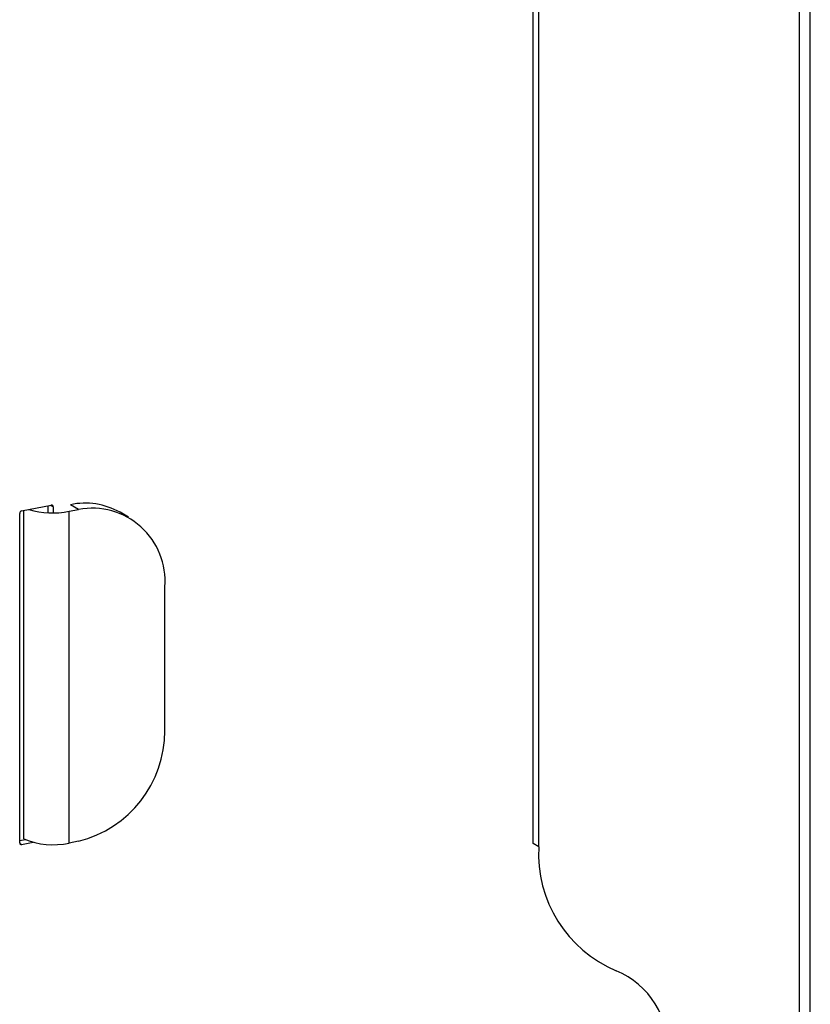
# Model space of a CAD drawing. Extents: x 37.3 to 53.6, y 21.1 to 31.2.
# Drawn here: x 43.7 to 43.9, y 25.5 to 25.8 of the extents above; entities that cross this region are included whole.
import ezdxf

# ---------------------------------------------------------------- set-up
doc = ezdxf.new("R2010")
doc.units = 0
doc.header["$LTSCALE"] = 0.2
doc.header["$MEASUREMENT"] = 0
doc.layers.get('0').update_dxf_attribs({"linetype": 'CONTINUOUS'})

# ---------------------------------------------------------------- blocks, each defined once
blk = doc.blocks.new('A$C52C5184D')
at = {"color": 7, "linetype": 'CONTINUOUS'}
for p, q in [((4.134290150089804, 5.502753699958269), (4.134290150089804, 4.078868779942368)), ((4.137058520817952, 4.080463064669321), (4.137058520817952, 5.501159423330989)), ((4.067698481456546, 4.408360920923073), (4.067698481456546, 4.837531483566735)), ((4.069082567967456, 4.407563797536774), (4.069082567967456, 4.836734360180436)), ((3.939680482478295, 4.491611991604959), (3.947112323531421, 4.493038707411131)), ((3.94620778438783, 4.492865076254404), (3.94620778438783, 4.491164494637832)), ((3.947591870898741, 4.492608657994353), (3.946911913753667, 4.493000259052341)), ((3.947591870898741, 4.492608657994353), (3.947591870898741, 4.491136278138377)), ((3.953956160104354, 4.491965741953958), (3.951879989088454, 4.493161450789838)), ((3.939201220896059, 4.408499788818073), (3.939201220896059, 4.49099787637277)), ((3.940214299651579, 4.409495990942759), (3.940214299651579, 4.491714486602909)), ((3.95155870905284, 4.491505495120734), (3.953956160104354, 4.491965741953958)), ((3.95155870905284, 4.408485258907533), (3.95155870905284, 4.491505495120734)), ((3.966389811659752, 4.490058853528357), (3.964313640643859, 4.491254562364237)), ((3.975532076427662, 4.436583808395206), (3.975532076427662, 4.472611482294912)), ((3.94057838984584, 4.409304851148992), (3.939201191536469, 4.409040465705043)), ((3.953956160104354, 4.408945505740757), (3.95155870905284, 4.408485258907533)), ((3.939680482478295, 4.408069645635713), (3.939228882695218, 4.408329731075096)), ((3.942587774115808, 4.408627768300434), (3.939680482478295, 4.408069645635713)), ((4.069082567967456, 4.407563797536774), (4.067698481456546, 4.408360920923073))]:
    blk.add_line(p, q, dxfattribs=at)
for centre, radius, start, end in [((3.947187947549416, 4.492640639691995), 0.0004051874888440088, 355.4728998972041, 100.7567378322383), ((3.955576723172392, 4.47577603206441), 0.01777409989692703, 60.55727325404713, 102.0042543568858), ((3.939832966803742, 4.490998923485733), 0.0006317467754681303, 103.9673761783757, 180.0949671345083), ((3.947448447698179, 4.512241199679991), 0.02113915069184223, 253.6271742182754, 281.2119148123103), ((3.957361990583834, 4.474059097177104), 0.01822766053061619, 355.4448536185683, 100.7689853299443), ((3.947079403347303, 4.436554664932295), 0.02845268800586693, 283.9863622032328, 0.05868681780664751), ((3.94751637681324, 4.427284237698252), 0.01922867789290401, 247.6818447914802, 282.1354876375185), ((3.939604729329226, 4.40846730819019), 0.0004048135951633046, 175.397868247652, 280.7853963381822), ((4.100790333803033, 4.405802635670156), 0.03175663876111817, 176.8208556505813, 247.2331722060009), ((4.080308849683455, 4.356999204954072), 0.02117034907642434, 356.8192647080666, 67.23404298178266)]:
    blk.add_arc(centre, radius, start, end, dxfattribs=at)

msp = doc.modelspace()

# ---------------------------------------------------------------- block references
msp.add_blockref('A$C52C5184D', (39.71695404209333, 21.14663120834695))

doc.saveas('drawing.dxf')
